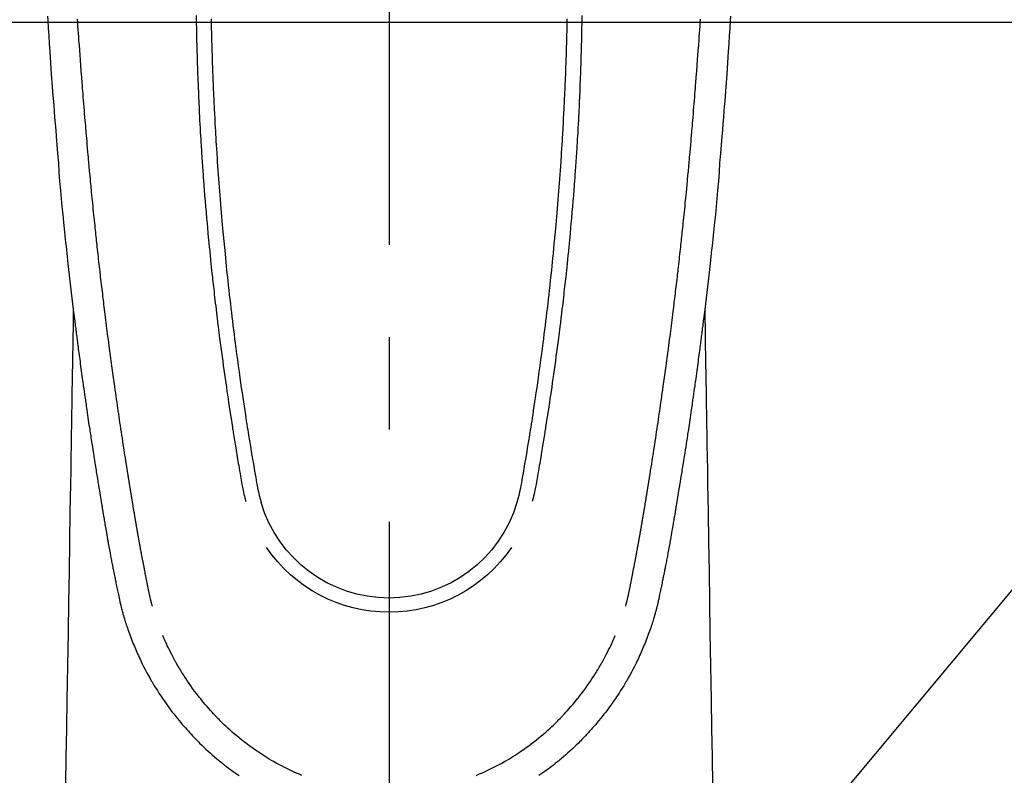
# Model space of a CAD drawing. Extents: x 55896 to 82369, y -22065 to -13195.
# Drawn here: x 71747 to 71814, y -15356 to -15305 of the extents above; entities that cross this region are included whole.
import ezdxf

# ---------------------------------------------------------------- set-up
doc = ezdxf.new("R2010")
doc.units = 0
doc.header["$LTSCALE"] = 50
doc.header["$MEASUREMENT"] = 0
doc.linetypes.add('CENTER2', pattern=[1.125, 0.75, -0.125, 0.125, -0.125])
doc.layers.get('0').update_dxf_attribs({"linetype": 'CONTINUOUS'})
for name, color, linetype in [('126-甲板', 2, 'CONTINUOUS'), ('150-機器', 8, 'CONTINUOUS'), ('160-文字', 254, 'CONTINUOUS')]:
    doc.layers.add(name, color=color, linetype=linetype)
doc.styles.add('KH001', font='txt')
doc.dimstyles.new('KH1xx030', dxfattribs={"dimscale": 30, "dimtxt": 2, "dimasz": 0.6, "dimexe": 0.3, "dimexo": 1.2, "dimgap": 0.5, "dimtad": 3, "dimdec": 1, "dimdsep": 46, "dimlunit": 6, "dimtxsty": 'KH001', "dimblk": 'DOT', "dimcen": 1, "dimdle": 1, "dimclrd": 256, "dimclre": 256, "dimclrt": 256, "dimadec": 0, "dimazin": 0, "dimtfac": 1, "dimtdec": 1, "dimtix": 1, "dimtmove": 2, "dimatfit": 3, "dimldrblk": 'CLOSEDBLANK', "dimfxl": 1, "dimtolj": 1, "dimtzin": 0, "dimlwd": -1, "dimlwe": -1, "dimarcsym": 0})

# ---------------------------------------------------------------- blocks, each defined once
blk = doc.blocks.new('F402_H')
at = {"layer": '150-機器', "color": 161, "linetype": 'CENTER2'}
blk.add_line((0, 136.026), (0, -355.416), dxfattribs=at)
at = {"layer": '150-機器', "color": 13, "linetype": 'Continuous'}
for points in [[(-23.1, -54.765), (-23.082, -55.056), (-23.05, -55.579), (-23.016, -56.101), (-22.982, -56.624), (-22.947, -57.146), (-22.921, -57.53), (-22.895, -57.913), (-22.867, -58.297), (-22.84, -58.68), (-22.819, -58.969), (-22.797, -59.258), (-22.776, -59.547), (-22.754, -59.835), (-22.728, -60.17), (-22.703, -60.505), (-22.677, -60.839), (-22.65, -61.174), (-22.616, -61.606), (-22.581, -62.039), (-22.545, -62.472), (-22.509, -62.904), (-22.484, -63.19), (-22.458, -63.476), (-22.434, -63.761), (-22.41, -64.047), (-22.363, -64.676), (-22.32, -65.304), (-22.277, -65.933), (-22.228, -66.561), (-22.18, -67.099), (-22.127, -67.636), (-22.071, -68.172), (-22.015, -68.709), (-21.992, -68.931), (-21.969, -69.153), (-21.946, -69.376), (-21.922, -69.598), (-21.897, -69.838), (-21.871, -70.078), (-21.846, -70.318), (-21.82, -70.557), (-21.794, -70.796), (-21.768, -71.035), (-21.741, -71.274), (-21.715, -71.513), (-21.627, -72.288), (-21.537, -73.062), (-21.445, -73.836), (-21.352, -74.61), (-21.332, -74.772), (-21.312, -74.934), (-21.292, -75.096), (-21.272, -75.257), (-21.259, -75.363), (-21.246, -75.468), (-21.232, -75.573), (-21.219, -75.678), (-21.205, -75.788), (-21.191, -75.897), (-21.177, -76.007), (-21.163, -76.116), (-21.15, -76.222), (-21.136, -76.327), (-21.123, -76.432), (-21.109, -76.538), (-21.097, -76.631), (-21.085, -76.723), (-21.073, -76.816), (-21.06, -76.909), (-21.044, -77.031), (-21.029, -77.154), (-21.013, -77.276), (-20.997, -77.399), (-20.978, -77.542), (-20.958, -77.686), (-20.939, -77.83), (-20.92, -77.973), (-20.899, -78.125), (-20.879, -78.278), (-20.859, -78.43), (-20.838, -78.583), (-20.814, -78.756), (-20.79, -78.93), (-20.766, -79.103), (-20.742, -79.277), (-20.725, -79.4), (-20.708, -79.523), (-20.691, -79.645), (-20.674, -79.768), (-20.646, -79.959), (-20.619, -80.15), (-20.592, -80.341), (-20.565, -80.531), (-20.551, -80.628), (-20.537, -80.724), (-20.524, -80.82), (-20.51, -80.916), (-20.493, -81.033), (-20.476, -81.149), (-20.459, -81.266), (-20.442, -81.382), (-20.416, -81.562), (-20.389, -81.741), (-20.363, -81.921), (-20.336, -82.1), (-20.314, -82.253), (-20.291, -82.406), (-20.268, -82.559), (-20.245, -82.712), (-20.228, -82.822), (-20.211, -82.931), (-20.195, -83.041), (-20.178, -83.151), (-20.158, -83.281), (-20.138, -83.411), (-20.118, -83.541), (-20.098, -83.671), (-20.065, -83.888), (-20.031, -84.105), (-19.997, -84.322), (-19.963, -84.539), (-19.941, -84.682), (-19.918, -84.825), (-19.895, -84.969), (-19.873, -85.112), (-19.854, -85.232), (-19.834, -85.353), (-19.815, -85.473), (-19.796, -85.593), (-19.76, -85.817), (-19.723, -86.041), (-19.687, -86.265), (-19.65, -86.49), (-19.64, -86.551), (-19.63, -86.613), (-19.62, -86.674), (-19.61, -86.736), (-19.563, -87.024), (-19.516, -87.312), (-19.468, -87.6), (-19.42, -87.888), (-19.41, -87.946), (-19.4, -88.005), (-19.391, -88.063), (-19.381, -88.121), (-19.355, -88.279), (-19.328, -88.436), (-19.302, -88.593), (-19.275, -88.751), (-19.259, -88.845), (-19.243, -88.939), (-19.227, -89.033), (-19.211, -89.127), (-19.193, -89.236), (-19.174, -89.345), (-19.155, -89.455), (-19.137, -89.564), (-19.111, -89.712), (-19.086, -89.859), (-19.06, -90.006), (-19.034, -90.154), (-19.022, -90.221), (-19.01, -90.288), (-18.998, -90.356), (-18.986, -90.423), (-18.947, -90.638), (-18.908, -90.852), (-18.868, -91.067), (-18.828, -91.281), (-18.812, -91.37), (-18.795, -91.459), (-18.778, -91.549), (-18.761, -91.638), (-18.742, -91.734), (-18.723, -91.829), (-18.705, -91.925), (-18.686, -92.021), (-18.671, -92.094), (-18.657, -92.166), (-18.643, -92.239), (-18.628, -92.312), (-18.608, -92.412), (-18.587, -92.513), (-18.567, -92.613), (-18.546, -92.713), (-18.531, -92.786), (-18.516, -92.86), (-18.501, -92.933), (-18.486, -93.006), (-18.465, -93.11), (-18.443, -93.214), (-18.421, -93.318), (-18.4, -93.422), (-18.39, -93.468), (-18.381, -93.514), (-18.371, -93.56), (-18.362, -93.606), (-18.342, -93.701), (-18.322, -93.796), (-18.302, -93.891), (-18.282, -93.987), (-18.271, -94.038), (-18.261, -94.088), (-18.25, -94.139), (-18.239, -94.19), (-18.225, -94.253), (-18.211, -94.315), (-18.197, -94.378), (-18.183, -94.44), (-18.172, -94.491), (-18.16, -94.542), (-18.148, -94.592), (-18.136, -94.643), (-18.128, -94.677), (-18.119, -94.71), (-18.111, -94.744), (-18.102, -94.778), (-18.093, -94.813), (-18.085, -94.848), (-18.076, -94.884), (-18.067, -94.919)], [(23.1, -54.765), (23.082, -55.056), (23.05, -55.579), (23.016, -56.101), (22.982, -56.624), (22.947, -57.146), (22.921, -57.53), (22.895, -57.913), (22.867, -58.297), (22.84, -58.68), (22.819, -58.969), (22.797, -59.258), (22.776, -59.547), (22.754, -59.835), (22.728, -60.17), (22.703, -60.505), (22.677, -60.839), (22.65, -61.174), (22.616, -61.606), (22.581, -62.039), (22.545, -62.472), (22.509, -62.904), (22.484, -63.19), (22.458, -63.476), (22.434, -63.761), (22.41, -64.047), (22.363, -64.676), (22.32, -65.304), (22.277, -65.933), (22.228, -66.561), (22.18, -67.099), (22.127, -67.636), (22.071, -68.172), (22.015, -68.709), (21.992, -68.931), (21.969, -69.153), (21.946, -69.376), (21.922, -69.598), (21.897, -69.838), (21.871, -70.078), (21.846, -70.318), (21.82, -70.557), (21.794, -70.796), (21.768, -71.035), (21.741, -71.274), (21.715, -71.513), (21.627, -72.288), (21.537, -73.062), (21.445, -73.836), (21.352, -74.61), (21.332, -74.772), (21.312, -74.934), (21.292, -75.096), (21.272, -75.257), (21.259, -75.363), (21.246, -75.468), (21.232, -75.573), (21.219, -75.678), (21.205, -75.788), (21.191, -75.897), (21.177, -76.007), (21.163, -76.116), (21.15, -76.222), (21.136, -76.327), (21.123, -76.432), (21.109, -76.538), (21.097, -76.631), (21.085, -76.723), (21.073, -76.816), (21.06, -76.909), (21.044, -77.031), (21.029, -77.154), (21.013, -77.276), (20.997, -77.399), (20.978, -77.542), (20.958, -77.686), (20.939, -77.83), (20.92, -77.973), (20.899, -78.125), (20.879, -78.278), (20.859, -78.43), (20.838, -78.583), (20.814, -78.756), (20.79, -78.93), (20.766, -79.103), (20.742, -79.277), (20.725, -79.4), (20.708, -79.523), (20.691, -79.645), (20.674, -79.768), (20.646, -79.959), (20.619, -80.15), (20.592, -80.341), (20.565, -80.531), (20.551, -80.628), (20.537, -80.724), (20.524, -80.82), (20.51, -80.916), (20.493, -81.033), (20.476, -81.149), (20.459, -81.266), (20.442, -81.382), (20.416, -81.562), (20.389, -81.741), (20.363, -81.921), (20.336, -82.1), (20.314, -82.253), (20.291, -82.406), (20.268, -82.559), (20.245, -82.712), (20.228, -82.822), (20.211, -82.931), (20.195, -83.041), (20.178, -83.151), (20.158, -83.281), (20.138, -83.411), (20.118, -83.541), (20.098, -83.671), (20.065, -83.888), (20.031, -84.105), (19.997, -84.322), (19.963, -84.539), (19.941, -84.682), (19.918, -84.825), (19.895, -84.969), (19.873, -85.112), (19.854, -85.232), (19.834, -85.353), (19.815, -85.473), (19.796, -85.593), (19.76, -85.817), (19.723, -86.041), (19.687, -86.265), (19.65, -86.49), (19.64, -86.551), (19.63, -86.613), (19.62, -86.674), (19.61, -86.736), (19.563, -87.024), (19.516, -87.312), (19.468, -87.6), (19.42, -87.888), (19.41, -87.946), (19.4, -88.005), (19.391, -88.063), (19.381, -88.121), (19.355, -88.279), (19.328, -88.436), (19.302, -88.593), (19.275, -88.751), (19.259, -88.845), (19.243, -88.939), (19.227, -89.033), (19.211, -89.127), (19.193, -89.236), (19.174, -89.345), (19.155, -89.455), (19.137, -89.564), (19.111, -89.712), (19.086, -89.859), (19.06, -90.006), (19.034, -90.154), (19.022, -90.221), (19.01, -90.288), (18.998, -90.356), (18.986, -90.423), (18.947, -90.638), (18.908, -90.852), (18.868, -91.067), (18.828, -91.281), (18.812, -91.37), (18.795, -91.459), (18.778, -91.549), (18.761, -91.638), (18.742, -91.734), (18.723, -91.829), (18.705, -91.925), (18.686, -92.021), (18.671, -92.094), (18.657, -92.166), (18.643, -92.239), (18.628, -92.312), (18.608, -92.412), (18.587, -92.513), (18.567, -92.613), (18.546, -92.713), (18.531, -92.786), (18.516, -92.86), (18.501, -92.933), (18.486, -93.006), (18.465, -93.11), (18.443, -93.214), (18.421, -93.318), (18.4, -93.422), (18.39, -93.468), (18.381, -93.514), (18.371, -93.56), (18.362, -93.606), (18.342, -93.701), (18.322, -93.796), (18.302, -93.891), (18.282, -93.987), (18.271, -94.038), (18.261, -94.088), (18.25, -94.139), (18.239, -94.19), (18.225, -94.253), (18.211, -94.315), (18.197, -94.378), (18.183, -94.44), (18.172, -94.491), (18.16, -94.542), (18.148, -94.592), (18.136, -94.643), (18.128, -94.677), (18.119, -94.71), (18.111, -94.744), (18.102, -94.778), (18.093, -94.813), (18.085, -94.848), (18.076, -94.884), (18.067, -94.919)], [(-12.035, -54.939), (-12.034, -55.019), (-12.032, -55.1), (-12.03, -55.18), (-12.027, -55.339), (-12.024, -55.498), (-12.02, -55.657), (-12.016, -55.816), (-12.012, -55.984), (-12.008, -56.152), (-12.003, -56.32), (-11.999, -56.488), (-11.994, -56.648), (-11.99, -56.808), (-11.985, -56.968), (-11.981, -57.128), (-11.972, -57.399), (-11.963, -57.669), (-11.954, -57.94), (-11.945, -58.211), (-11.94, -58.34), (-11.935, -58.47), (-11.931, -58.599), (-11.926, -58.728), (-11.918, -58.933), (-11.909, -59.137), (-11.9, -59.341), (-11.892, -59.545), (-11.883, -59.738), (-11.875, -59.93), (-11.867, -60.123), (-11.858, -60.315), (-11.849, -60.496), (-11.841, -60.676), (-11.832, -60.857), (-11.823, -61.037), (-11.807, -61.36), (-11.79, -61.682), (-11.773, -62.005), (-11.755, -62.327), (-11.746, -62.481), (-11.737, -62.635), (-11.728, -62.788), (-11.719, -62.942), (-11.703, -63.208), (-11.687, -63.473), (-11.67, -63.738), (-11.653, -64.003), (-11.643, -64.155), (-11.634, -64.306), (-11.623, -64.458), (-11.613, -64.609), (-11.593, -64.9), (-11.573, -65.192), (-11.552, -65.483), (-11.531, -65.775), (-11.51, -66.051), (-11.489, -66.326), (-11.468, -66.602), (-11.447, -66.878), (-11.423, -67.175), (-11.399, -67.473), (-11.374, -67.77), (-11.349, -68.068), (-11.326, -68.333), (-11.303, -68.599), (-11.279, -68.864), (-11.255, -69.13), (-11.216, -69.559), (-11.175, -69.989), (-11.134, -70.418), (-11.093, -70.847), (-11.065, -71.121), (-11.038, -71.394), (-11.01, -71.668), (-10.982, -71.941), (-10.946, -72.279), (-10.91, -72.617), (-10.874, -72.955), (-10.836, -73.293), (-10.801, -73.602), (-10.766, -73.91), (-10.731, -74.219), (-10.695, -74.528), (-10.66, -74.816), (-10.626, -75.104), (-10.591, -75.392), (-10.556, -75.68), (-10.518, -75.981), (-10.48, -76.281), (-10.442, -76.582), (-10.403, -76.882), (-10.38, -77.061), (-10.357, -77.24), (-10.333, -77.419), (-10.309, -77.597), (-10.255, -78.003), (-10.2, -78.408), (-10.144, -78.814), (-10.087, -79.219), (-10.039, -79.556), (-9.99, -79.893), (-9.941, -80.23), (-9.891, -80.567), (-9.848, -80.854), (-9.805, -81.142), (-9.761, -81.43), (-9.717, -81.717), (-9.684, -81.933), (-9.65, -82.148), (-9.616, -82.364), (-9.582, -82.579), (-9.556, -82.746), (-9.529, -82.913), (-9.502, -83.08), (-9.475, -83.247), (-9.455, -83.368), (-9.435, -83.489), (-9.416, -83.61), (-9.396, -83.731), (-9.354, -83.982), (-9.312, -84.233), (-9.27, -84.484), (-9.227, -84.735), (-9.174, -85.046), (-9.119, -85.357), (-9.065, -85.667), (-9.012, -85.978), (-8.982, -86.156), (-8.951, -86.334), (-8.919, -86.512), (-8.885, -86.689), (-8.833, -86.932), (-8.776, -87.175), (-8.716, -87.416), (-8.654, -87.658)], [(12.034, -54.939), (12.033, -55.019), (12.031, -55.099), (12.03, -55.18), (12.027, -55.339), (12.023, -55.498), (12.02, -55.657), (12.016, -55.816), (12.011, -55.984), (12.007, -56.152), (12.002, -56.32), (11.998, -56.488), (11.993, -56.648), (11.989, -56.808), (11.985, -56.968), (11.98, -57.127), (11.971, -57.398), (11.963, -57.669), (11.953, -57.94), (11.944, -58.211), (11.939, -58.34), (11.935, -58.469), (11.93, -58.599), (11.925, -58.728), (11.917, -58.932), (11.908, -59.137), (11.9, -59.341), (11.891, -59.545), (11.883, -59.738), (11.874, -59.93), (11.866, -60.123), (11.857, -60.315), (11.849, -60.496), (11.84, -60.676), (11.831, -60.857), (11.822, -61.037), (11.806, -61.359), (11.789, -61.682), (11.772, -62.004), (11.754, -62.327), (11.746, -62.48), (11.737, -62.634), (11.728, -62.788), (11.719, -62.942), (11.703, -63.207), (11.686, -63.473), (11.67, -63.738), (11.653, -64.003), (11.643, -64.155), (11.633, -64.306), (11.623, -64.457), (11.613, -64.609), (11.593, -64.9), (11.572, -65.192), (11.551, -65.483), (11.53, -65.774), (11.51, -66.05), (11.489, -66.326), (11.468, -66.602), (11.446, -66.878), (11.423, -67.175), (11.398, -67.473), (11.374, -67.77), (11.349, -68.067), (11.326, -68.333), (11.302, -68.599), (11.279, -68.864), (11.255, -69.13), (11.215, -69.559), (11.175, -69.988), (11.134, -70.418), (11.092, -70.847), (11.065, -71.121), (11.038, -71.394), (11.01, -71.668), (10.981, -71.941), (10.946, -72.279), (10.91, -72.617), (10.873, -72.955), (10.836, -73.293), (10.801, -73.601), (10.766, -73.91), (10.73, -74.219), (10.694, -74.527), (10.66, -74.816), (10.626, -75.104), (10.591, -75.392), (10.556, -75.68), (10.518, -75.981), (10.48, -76.281), (10.442, -76.582), (10.403, -76.882), (10.38, -77.061), (10.356, -77.24), (10.333, -77.418), (10.309, -77.597), (10.255, -78.003), (10.2, -78.408), (10.144, -78.814), (10.087, -79.219), (10.039, -79.556), (9.99, -79.893), (9.941, -80.23), (9.891, -80.566), (9.848, -80.854), (9.805, -81.142), (9.761, -81.43), (9.717, -81.717), (9.684, -81.933), (9.65, -82.148), (9.616, -82.364), (9.582, -82.579), (9.555, -82.746), (9.529, -82.913), (9.502, -83.08), (9.474, -83.247), (9.455, -83.368), (9.435, -83.489), (9.416, -83.61), (9.396, -83.731), (9.354, -83.982), (9.312, -84.233), (9.27, -84.484), (9.227, -84.735), (9.174, -85.046), (9.119, -85.356), (9.065, -85.667), (9.012, -85.978), (8.982, -86.156), (8.951, -86.334), (8.919, -86.512), (8.885, -86.689), (8.833, -86.932), (8.776, -87.175), (8.716, -87.416), (8.654, -87.657)], [(-13.043, -54.712), (-13.039, -55.002), (-13.034, -55.292), (-13.029, -55.582), (-13.026, -55.737), (-13.023, -55.892), (-13.019, -56.046), (-13.016, -56.201), (-13.01, -56.452), (-13.004, -56.703), (-12.998, -56.954), (-12.991, -57.206), (-12.985, -57.41), (-12.979, -57.614), (-12.973, -57.818), (-12.966, -58.022), (-12.959, -58.237), (-12.951, -58.452), (-12.944, -58.667), (-12.936, -58.882), (-12.927, -59.133), (-12.917, -59.383), (-12.907, -59.634), (-12.897, -59.884), (-12.888, -60.089), (-12.879, -60.293), (-12.87, -60.497), (-12.86, -60.701), (-12.85, -60.906), (-12.841, -61.11), (-12.83, -61.315), (-12.82, -61.519), (-12.806, -61.794), (-12.792, -62.07), (-12.777, -62.345), (-12.761, -62.62), (-12.748, -62.846), (-12.735, -63.072), (-12.721, -63.298), (-12.707, -63.524), (-12.7, -63.642), (-12.693, -63.76), (-12.685, -63.878), (-12.678, -63.996), (-12.657, -64.309), (-12.636, -64.621), (-12.615, -64.934), (-12.593, -65.247), (-12.577, -65.463), (-12.561, -65.678), (-12.545, -65.894), (-12.529, -66.109), (-12.521, -66.21), (-12.513, -66.311), (-12.506, -66.412), (-12.498, -66.513), (-12.468, -66.891), (-12.438, -67.269), (-12.406, -67.647), (-12.374, -68.025), (-12.362, -68.165), (-12.35, -68.305), (-12.338, -68.445), (-12.325, -68.585), (-12.285, -69.031), (-12.244, -69.476), (-12.201, -69.921), (-12.158, -70.367), (-12.129, -70.655), (-12.1, -70.943), (-12.071, -71.231), (-12.041, -71.52), (-12.018, -71.736), (-11.996, -71.953), (-11.973, -72.17), (-11.949, -72.386), (-11.931, -72.553), (-11.913, -72.719), (-11.894, -72.885), (-11.875, -73.051), (-11.855, -73.23), (-11.835, -73.408), (-11.815, -73.586), (-11.795, -73.764), (-11.771, -73.969), (-11.747, -74.174), (-11.723, -74.379), (-11.699, -74.583), (-11.663, -74.883), (-11.626, -75.182), (-11.589, -75.481), (-11.552, -75.78), (-11.528, -75.973), (-11.504, -76.166), (-11.479, -76.358), (-11.454, -76.551), (-11.414, -76.861), (-11.374, -77.17), (-11.332, -77.48), (-11.291, -77.789), (-11.25, -78.089), (-11.209, -78.389), (-11.167, -78.689), (-11.125, -78.989), (-11.085, -79.276), (-11.044, -79.564), (-11.002, -79.851), (-10.961, -80.139), (-10.923, -80.396), (-10.885, -80.653), (-10.847, -80.911), (-10.808, -81.168), (-10.777, -81.371), (-10.746, -81.573), (-10.715, -81.776), (-10.683, -81.979), (-10.66, -82.128), (-10.637, -82.278), (-10.614, -82.428), (-10.591, -82.577), (-10.577, -82.665), (-10.563, -82.752), (-10.549, -82.84), (-10.535, -82.927), (-10.493, -83.187), (-10.451, -83.447), (-10.409, -83.707), (-10.366, -83.967), (-10.342, -84.117), (-10.317, -84.267), (-10.292, -84.416), (-10.267, -84.566), (-10.242, -84.716), (-10.217, -84.866), (-10.192, -85.015), (-10.167, -85.165), (-10.136, -85.341), (-10.106, -85.516), (-10.076, -85.692), (-10.046, -85.867), (-10.022, -86.009), (-9.998, -86.15), (-9.974, -86.292), (-9.949, -86.433), (-9.932, -86.53), (-9.913, -86.627), (-9.894, -86.723), (-9.874, -86.82), (-9.844, -86.958), (-9.811, -87.095), (-9.776, -87.233), (-9.741, -87.369), (-9.726, -87.424), (-9.711, -87.479), (-9.697, -87.534), (-9.682, -87.589)], [(13.042, -54.712), (13.038, -55.002), (13.033, -55.292), (13.028, -55.582), (13.025, -55.736), (13.022, -55.891), (13.019, -56.046), (13.015, -56.201), (13.009, -56.452), (13.003, -56.703), (12.997, -56.954), (12.99, -57.205), (12.984, -57.409), (12.978, -57.614), (12.972, -57.818), (12.965, -58.022), (12.958, -58.237), (12.951, -58.452), (12.943, -58.667), (12.935, -58.882), (12.926, -59.132), (12.917, -59.383), (12.907, -59.634), (12.896, -59.884), (12.888, -60.088), (12.878, -60.293), (12.869, -60.497), (12.86, -60.701), (12.85, -60.905), (12.84, -61.11), (12.83, -61.314), (12.82, -61.519), (12.806, -61.794), (12.791, -62.069), (12.776, -62.345), (12.761, -62.62), (12.748, -62.846), (12.734, -63.072), (12.721, -63.298), (12.707, -63.523), (12.7, -63.641), (12.692, -63.759), (12.685, -63.877), (12.677, -63.995), (12.657, -64.308), (12.636, -64.621), (12.614, -64.934), (12.592, -65.247), (12.577, -65.462), (12.561, -65.678), (12.545, -65.893), (12.528, -66.109), (12.521, -66.21), (12.513, -66.311), (12.505, -66.412), (12.497, -66.513), (12.468, -66.891), (12.437, -67.269), (12.406, -67.647), (12.374, -68.025), (12.362, -68.165), (12.35, -68.305), (12.337, -68.445), (12.325, -68.585), (12.285, -69.031), (12.243, -69.476), (12.201, -69.921), (12.157, -70.366), (12.129, -70.655), (12.1, -70.943), (12.07, -71.231), (12.041, -71.519), (12.018, -71.736), (11.995, -71.953), (11.972, -72.169), (11.949, -72.386), (11.931, -72.552), (11.912, -72.719), (11.894, -72.885), (11.875, -73.051), (11.855, -73.229), (11.835, -73.407), (11.815, -73.585), (11.794, -73.763), (11.771, -73.968), (11.747, -74.173), (11.723, -74.378), (11.699, -74.583), (11.663, -74.882), (11.626, -75.182), (11.589, -75.481), (11.552, -75.78), (11.528, -75.973), (11.503, -76.165), (11.479, -76.358), (11.454, -76.551), (11.414, -76.86), (11.373, -77.17), (11.332, -77.479), (11.291, -77.789), (11.25, -78.089), (11.209, -78.389), (11.167, -78.689), (11.125, -78.988), (11.085, -79.276), (11.044, -79.564), (11.002, -79.851), (10.961, -80.138), (10.923, -80.396), (10.885, -80.653), (10.847, -80.91), (10.808, -81.168), (10.777, -81.37), (10.746, -81.573), (10.715, -81.776), (10.683, -81.979), (10.66, -82.128), (10.637, -82.278), (10.614, -82.427), (10.591, -82.577), (10.577, -82.664), (10.563, -82.752), (10.549, -82.839), (10.535, -82.927), (10.493, -83.187), (10.451, -83.447), (10.409, -83.707), (10.366, -83.967), (10.342, -84.117), (10.317, -84.266), (10.292, -84.416), (10.267, -84.566), (10.242, -84.716), (10.217, -84.865), (10.192, -85.015), (10.167, -85.165), (10.137, -85.341), (10.106, -85.516), (10.076, -85.692), (10.046, -85.867), (10.022, -86.009), (9.998, -86.15), (9.974, -86.291), (9.949, -86.433), (9.932, -86.53), (9.913, -86.627), (9.894, -86.723), (9.874, -86.82), (9.844, -86.958), (9.811, -87.095), (9.776, -87.232), (9.741, -87.369), (9.726, -87.424), (9.712, -87.479), (9.697, -87.534), (9.682, -87.589)], [(-16.002, -94.681), (-16.013, -94.637), (-16.025, -94.594), (-16.036, -94.551), (-16.048, -94.507), (-16.055, -94.481), (-16.061, -94.455), (-16.068, -94.429), (-16.075, -94.403), (-16.083, -94.37), (-16.091, -94.338), (-16.099, -94.306), (-16.107, -94.274), (-16.115, -94.241), (-16.123, -94.209), (-16.131, -94.177), (-16.139, -94.144), (-16.148, -94.105), (-16.157, -94.065), (-16.166, -94.026), (-16.175, -93.987), (-16.183, -93.955), (-16.19, -93.923), (-16.197, -93.891), (-16.204, -93.859), (-16.213, -93.82), (-16.222, -93.781), (-16.231, -93.742), (-16.239, -93.702), (-16.246, -93.672), (-16.252, -93.642), (-16.259, -93.611), (-16.265, -93.581), (-16.273, -93.544), (-16.28, -93.508), (-16.288, -93.472), (-16.295, -93.435), (-16.307, -93.374), (-16.32, -93.312), (-16.332, -93.251), (-16.344, -93.19), (-16.353, -93.142), (-16.363, -93.095), (-16.372, -93.048), (-16.381, -93), (-16.389, -92.955), (-16.398, -92.911), (-16.406, -92.866), (-16.415, -92.821), (-16.424, -92.775), (-16.432, -92.728), (-16.441, -92.682), (-16.45, -92.636), (-16.46, -92.579), (-16.471, -92.523), (-16.481, -92.466), (-16.492, -92.409), (-16.501, -92.358), (-16.51, -92.307), (-16.52, -92.256), (-16.53, -92.205), (-16.543, -92.14), (-16.556, -92.075), (-16.57, -92.009), (-16.583, -91.944), (-16.593, -91.893), (-16.603, -91.843), (-16.613, -91.792), (-16.622, -91.742), (-16.63, -91.7), (-16.638, -91.658), (-16.646, -91.617), (-16.654, -91.575), (-16.663, -91.531), (-16.671, -91.486), (-16.68, -91.442), (-16.688, -91.398), (-16.695, -91.361), (-16.702, -91.324), (-16.709, -91.287), (-16.716, -91.25), (-16.723, -91.211), (-16.73, -91.173), (-16.738, -91.135), (-16.745, -91.096), (-16.751, -91.065), (-16.757, -91.034), (-16.763, -91.004), (-16.769, -90.973), (-16.784, -90.893), (-16.798, -90.813), (-16.813, -90.733), (-16.828, -90.653), (-16.831, -90.634), (-16.835, -90.614), (-16.839, -90.594), (-16.843, -90.574), (-16.852, -90.522), (-16.862, -90.471), (-16.871, -90.42), (-16.881, -90.368), (-16.889, -90.32), (-16.898, -90.271), (-16.906, -90.222), (-16.914, -90.174), (-16.921, -90.136), (-16.928, -90.097), (-16.935, -90.059), (-16.941, -90.021), (-16.946, -89.993), (-16.951, -89.965), (-16.956, -89.937), (-16.961, -89.909), (-16.97, -89.862), (-16.978, -89.815), (-16.986, -89.768), (-16.994, -89.721), (-17.005, -89.658), (-17.016, -89.595), (-17.027, -89.532), (-17.038, -89.469), (-17.045, -89.426), (-17.053, -89.384), (-17.06, -89.341), (-17.067, -89.299), (-17.074, -89.261), (-17.08, -89.223), (-17.087, -89.185), (-17.093, -89.147), (-17.098, -89.116), (-17.103, -89.085), (-17.109, -89.054), (-17.114, -89.023), (-17.119, -88.992), (-17.125, -88.961), (-17.13, -88.93), (-17.136, -88.899), (-17.143, -88.859), (-17.149, -88.819), (-17.156, -88.779), (-17.163, -88.739), (-17.169, -88.705), (-17.174, -88.672), (-17.18, -88.638), (-17.186, -88.605), (-17.193, -88.563), (-17.2, -88.521), (-17.207, -88.478), (-17.214, -88.436), (-17.219, -88.407), (-17.224, -88.379), (-17.229, -88.35), (-17.234, -88.321), (-17.241, -88.276), (-17.249, -88.231), (-17.256, -88.187), (-17.264, -88.142), (-17.271, -88.098), (-17.279, -88.053), (-17.286, -88.009), (-17.293, -87.965), (-17.301, -87.922), (-17.307, -87.88), (-17.314, -87.838), (-17.321, -87.796), (-17.328, -87.754), (-17.335, -87.711), (-17.342, -87.669), (-17.349, -87.627), (-17.356, -87.584), (-17.363, -87.542), (-17.37, -87.5), (-17.377, -87.458), (-17.382, -87.429), (-17.387, -87.4), (-17.391, -87.371), (-17.396, -87.342), (-17.402, -87.305), (-17.409, -87.267), (-17.415, -87.229), (-17.421, -87.192), (-17.427, -87.154), (-17.434, -87.116), (-17.44, -87.079), (-17.446, -87.041), (-17.452, -87.006), (-17.458, -86.971), (-17.463, -86.936), (-17.469, -86.9), (-17.475, -86.863), (-17.481, -86.825), (-17.487, -86.787), (-17.493, -86.75), (-17.5, -86.706), (-17.507, -86.662), (-17.515, -86.617), (-17.522, -86.573), (-17.527, -86.54), (-17.533, -86.507), (-17.538, -86.475), (-17.544, -86.442), (-17.549, -86.409), (-17.554, -86.375), (-17.559, -86.342), (-17.565, -86.309), (-17.569, -86.28), (-17.574, -86.252), (-17.579, -86.223), (-17.584, -86.194), (-17.59, -86.155), (-17.596, -86.115), (-17.602, -86.075), (-17.609, -86.036), (-17.614, -86), (-17.62, -85.965), (-17.626, -85.93), (-17.632, -85.894), (-17.636, -85.865), (-17.641, -85.837), (-17.646, -85.808), (-17.651, -85.779), (-17.657, -85.739), (-17.664, -85.698), (-17.67, -85.657), (-17.676, -85.617), (-17.681, -85.586), (-17.686, -85.555), (-17.691, -85.523), (-17.696, -85.492), (-17.731, -85.277), (-17.765, -85.061), (-17.798, -84.845), (-17.832, -84.629), (-17.858, -84.461), (-17.885, -84.293), (-17.911, -84.125), (-17.937, -83.956), (-17.97, -83.741), (-18.003, -83.526), (-18.036, -83.311), (-18.068, -83.096), (-18.101, -82.881), (-18.133, -82.666), (-18.165, -82.451), (-18.197, -82.236), (-18.226, -82.043), (-18.254, -81.85), (-18.283, -81.657), (-18.311, -81.464), (-18.339, -81.271), (-18.367, -81.079), (-18.395, -80.886), (-18.422, -80.694), (-18.454, -80.474), (-18.486, -80.253), (-18.517, -80.033), (-18.548, -79.812), (-18.569, -79.659), (-18.591, -79.507), (-18.612, -79.354), (-18.633, -79.201), (-18.655, -79.044), (-18.676, -78.888), (-18.698, -78.731), (-18.72, -78.575), (-18.743, -78.407), (-18.765, -78.24), (-18.788, -78.073), (-18.81, -77.905), (-18.833, -77.738), (-18.855, -77.571), (-18.877, -77.403), (-18.899, -77.236), (-18.926, -77.032), (-18.953, -76.828), (-18.98, -76.623), (-19.007, -76.419), (-19.03, -76.241), (-19.053, -76.063), (-19.075, -75.885), (-19.098, -75.707), (-19.122, -75.515), (-19.147, -75.322), (-19.171, -75.13), (-19.195, -74.937), (-19.216, -74.771), (-19.237, -74.604), (-19.257, -74.438), (-19.277, -74.271), (-19.295, -74.127), (-19.312, -73.983), (-19.33, -73.839), (-19.347, -73.695), (-19.366, -73.54), (-19.385, -73.385), (-19.403, -73.23), (-19.422, -73.075), (-19.442, -72.906), (-19.462, -72.736), (-19.482, -72.567), (-19.502, -72.397), (-19.516, -72.268), (-19.531, -72.139), (-19.546, -72.01), (-19.56, -71.881), (-19.58, -71.712), (-19.599, -71.543), (-19.618, -71.374), (-19.637, -71.205), (-19.656, -71.036), (-19.675, -70.867), (-19.693, -70.698), (-19.712, -70.529), (-19.728, -70.386), (-19.744, -70.243), (-19.759, -70.1), (-19.775, -69.957), (-19.79, -69.815), (-19.805, -69.672), (-19.821, -69.529), (-19.836, -69.386), (-19.852, -69.232), (-19.868, -69.078), (-19.884, -68.924), (-19.901, -68.771), (-19.92, -68.581), (-19.94, -68.391), (-19.96, -68.201), (-19.979, -68.011), (-20, -67.808), (-20.02, -67.606), (-20.041, -67.404), (-20.061, -67.202), (-20.071, -67.104), (-20.081, -67.007), (-20.09, -66.909), (-20.1, -66.812), (-20.111, -66.705), (-20.121, -66.598), (-20.132, -66.491), (-20.142, -66.384), (-20.155, -66.248), (-20.168, -66.111), (-20.18, -65.975), (-20.193, -65.838), (-20.22, -65.537), (-20.248, -65.236), (-20.275, -64.935), (-20.302, -64.634), (-20.317, -64.466), (-20.332, -64.299), (-20.347, -64.132), (-20.361, -63.965), (-20.383, -63.721), (-20.404, -63.476), (-20.426, -63.231), (-20.447, -62.987), (-20.457, -62.876), (-20.467, -62.764), (-20.476, -62.653), (-20.486, -62.542), (-20.501, -62.365), (-20.516, -62.187), (-20.531, -62.009), (-20.546, -61.832), (-20.565, -61.599), (-20.585, -61.366), (-20.604, -61.133), (-20.624, -60.9), (-20.642, -60.679), (-20.66, -60.458), (-20.678, -60.237), (-20.695, -60.016), (-20.711, -59.828), (-20.726, -59.64), (-20.74, -59.453), (-20.755, -59.265), (-20.785, -58.879), (-20.814, -58.493), (-20.843, -58.108), (-20.872, -57.722), (-20.896, -57.392), (-20.92, -57.063), (-20.944, -56.733), (-20.968, -56.403), (-20.985, -56.162), (-21.002, -55.921), (-21.018, -55.679), (-21.035, -55.438), (-21.051, -55.197), (-21.067, -54.957)], [(16.002, -94.681), (16.013, -94.637), (16.025, -94.594), (16.036, -94.551), (16.048, -94.507), (16.055, -94.481), (16.061, -94.455), (16.068, -94.429), (16.075, -94.403), (16.083, -94.37), (16.091, -94.338), (16.099, -94.306), (16.107, -94.274), (16.115, -94.241), (16.123, -94.209), (16.131, -94.177), (16.139, -94.144), (16.148, -94.105), (16.157, -94.065), (16.166, -94.026), (16.175, -93.987), (16.183, -93.955), (16.19, -93.923), (16.197, -93.891), (16.204, -93.859), (16.213, -93.82), (16.222, -93.781), (16.231, -93.742), (16.239, -93.702), (16.246, -93.672), (16.252, -93.642), (16.259, -93.611), (16.265, -93.581), (16.273, -93.544), (16.28, -93.508), (16.288, -93.472), (16.295, -93.435), (16.307, -93.374), (16.32, -93.312), (16.332, -93.251), (16.344, -93.19), (16.353, -93.142), (16.363, -93.095), (16.372, -93.048), (16.381, -93), (16.389, -92.955), (16.398, -92.911), (16.406, -92.866), (16.415, -92.821), (16.424, -92.775), (16.432, -92.728), (16.441, -92.682), (16.45, -92.636), (16.46, -92.579), (16.471, -92.523), (16.481, -92.466), (16.492, -92.409), (16.501, -92.358), (16.51, -92.307), (16.52, -92.256), (16.53, -92.205), (16.543, -92.14), (16.556, -92.075), (16.57, -92.009), (16.583, -91.944), (16.593, -91.893), (16.603, -91.843), (16.613, -91.792), (16.622, -91.742), (16.63, -91.7), (16.638, -91.658), (16.646, -91.617), (16.654, -91.575), (16.663, -91.531), (16.671, -91.486), (16.68, -91.442), (16.688, -91.398), (16.695, -91.361), (16.702, -91.324), (16.709, -91.287), (16.716, -91.25), (16.723, -91.211), (16.73, -91.173), (16.738, -91.135), (16.745, -91.096), (16.751, -91.065), (16.757, -91.034), (16.763, -91.004), (16.769, -90.973), (16.784, -90.893), (16.798, -90.813), (16.813, -90.733), (16.828, -90.653), (16.831, -90.634), (16.835, -90.614), (16.839, -90.594), (16.843, -90.574), (16.852, -90.522), (16.862, -90.471), (16.871, -90.42), (16.881, -90.368), (16.889, -90.32), (16.898, -90.271), (16.906, -90.222), (16.914, -90.174), (16.921, -90.136), (16.928, -90.097), (16.935, -90.059), (16.941, -90.021), (16.946, -89.993), (16.951, -89.965), (16.956, -89.937), (16.961, -89.909), (16.97, -89.862), (16.978, -89.815), (16.986, -89.768), (16.994, -89.721), (17.005, -89.658), (17.016, -89.595), (17.027, -89.532), (17.038, -89.469), (17.045, -89.426), (17.053, -89.384), (17.06, -89.341), (17.067, -89.299), (17.074, -89.261), (17.08, -89.223), (17.087, -89.185), (17.093, -89.147), (17.098, -89.116), (17.103, -89.085), (17.109, -89.054), (17.114, -89.023), (17.119, -88.992), (17.125, -88.961), (17.13, -88.93), (17.136, -88.899), (17.143, -88.859), (17.149, -88.819), (17.156, -88.779), (17.163, -88.739), (17.169, -88.705), (17.174, -88.672), (17.18, -88.638), (17.186, -88.605), (17.193, -88.563), (17.2, -88.521), (17.207, -88.478), (17.214, -88.436), (17.219, -88.407), (17.224, -88.379), (17.229, -88.35), (17.234, -88.321), (17.241, -88.276), (17.249, -88.231), (17.256, -88.187), (17.264, -88.142), (17.271, -88.098), (17.279, -88.053), (17.286, -88.009), (17.293, -87.965), (17.301, -87.922), (17.307, -87.88), (17.314, -87.838), (17.321, -87.796), (17.328, -87.754), (17.335, -87.711), (17.342, -87.669), (17.349, -87.627), (17.356, -87.584), (17.363, -87.542), (17.37, -87.5), (17.377, -87.458), (17.382, -87.429), (17.387, -87.4), (17.391, -87.371), (17.396, -87.342), (17.402, -87.305), (17.409, -87.267), (17.415, -87.229), (17.421, -87.192), (17.427, -87.154), (17.434, -87.116), (17.44, -87.079), (17.446, -87.041), (17.452, -87.006), (17.458, -86.971), (17.463, -86.936), (17.469, -86.9), (17.475, -86.863), (17.481, -86.825), (17.487, -86.787), (17.493, -86.75), (17.5, -86.706), (17.507, -86.662), (17.515, -86.617), (17.522, -86.573), (17.527, -86.54), (17.533, -86.507), (17.538, -86.475), (17.544, -86.442), (17.549, -86.409), (17.554, -86.375), (17.559, -86.342), (17.565, -86.309), (17.569, -86.28), (17.574, -86.252), (17.579, -86.223), (17.584, -86.194), (17.59, -86.155), (17.596, -86.115), (17.602, -86.075), (17.609, -86.036), (17.614, -86), (17.62, -85.965), (17.626, -85.93), (17.632, -85.894), (17.636, -85.865), (17.641, -85.837), (17.646, -85.808), (17.651, -85.779), (17.657, -85.739), (17.664, -85.698), (17.67, -85.657), (17.676, -85.617), (17.681, -85.586), (17.686, -85.555), (17.691, -85.523), (17.696, -85.492), (17.731, -85.277), (17.765, -85.061), (17.798, -84.845), (17.832, -84.629), (17.858, -84.461), (17.885, -84.293), (17.911, -84.125), (17.937, -83.956), (17.97, -83.741), (18.003, -83.526), (18.036, -83.311), (18.068, -83.096), (18.101, -82.881), (18.133, -82.666), (18.165, -82.451), (18.197, -82.236), (18.226, -82.043), (18.254, -81.85), (18.283, -81.657), (18.311, -81.464), (18.339, -81.271), (18.367, -81.079), (18.395, -80.886), (18.422, -80.694), (18.454, -80.474), (18.486, -80.253), (18.517, -80.033), (18.548, -79.812), (18.569, -79.659), (18.591, -79.507), (18.612, -79.354), (18.633, -79.201), (18.655, -79.044), (18.676, -78.888), (18.698, -78.731), (18.72, -78.575), (18.743, -78.407), (18.765, -78.24), (18.788, -78.073), (18.81, -77.905), (18.833, -77.738), (18.855, -77.571), (18.877, -77.403), (18.899, -77.236), (18.926, -77.032), (18.953, -76.828), (18.98, -76.623), (19.007, -76.419), (19.03, -76.241), (19.053, -76.063), (19.075, -75.885), (19.098, -75.707), (19.122, -75.515), (19.147, -75.322), (19.171, -75.13), (19.195, -74.937), (19.216, -74.771), (19.237, -74.604), (19.257, -74.438), (19.277, -74.271), (19.295, -74.127), (19.312, -73.983), (19.33, -73.839), (19.347, -73.695), (19.366, -73.54), (19.385, -73.385), (19.403, -73.23), (19.422, -73.075), (19.442, -72.906), (19.462, -72.736), (19.482, -72.567), (19.502, -72.397), (19.516, -72.268), (19.531, -72.139), (19.546, -72.01), (19.56, -71.881), (19.58, -71.712), (19.599, -71.543), (19.618, -71.374), (19.637, -71.205), (19.656, -71.036), (19.675, -70.867), (19.693, -70.698), (19.712, -70.529), (19.728, -70.386), (19.744, -70.243), (19.759, -70.1), (19.775, -69.957), (19.79, -69.815), (19.805, -69.672), (19.821, -69.529), (19.836, -69.386), (19.852, -69.232), (19.868, -69.078), (19.884, -68.924), (19.901, -68.771), (19.92, -68.581), (19.94, -68.391), (19.96, -68.201), (19.979, -68.011), (20, -67.808), (20.02, -67.606), (20.041, -67.404), (20.061, -67.202), (20.071, -67.104), (20.081, -67.007), (20.09, -66.909), (20.1, -66.812), (20.111, -66.705), (20.121, -66.598), (20.132, -66.491), (20.142, -66.384), (20.155, -66.248), (20.168, -66.111), (20.18, -65.975), (20.193, -65.838), (20.22, -65.537), (20.248, -65.236), (20.275, -64.935), (20.302, -64.634), (20.317, -64.466), (20.332, -64.299), (20.347, -64.132), (20.361, -63.965), (20.383, -63.721), (20.404, -63.476), (20.426, -63.231), (20.447, -62.987), (20.457, -62.876), (20.467, -62.764), (20.476, -62.653), (20.486, -62.542), (20.501, -62.365), (20.516, -62.187), (20.531, -62.009), (20.546, -61.832), (20.565, -61.599), (20.585, -61.366), (20.604, -61.133), (20.624, -60.9), (20.642, -60.679), (20.66, -60.458), (20.678, -60.237), (20.695, -60.016), (20.711, -59.828), (20.726, -59.64), (20.74, -59.453), (20.755, -59.265), (20.785, -58.879), (20.814, -58.493), (20.843, -58.108), (20.872, -57.722), (20.896, -57.392), (20.92, -57.063), (20.944, -56.733), (20.968, -56.403), (20.985, -56.162), (21.002, -55.921), (21.018, -55.679), (21.035, -55.438), (21.051, -55.197), (21.067, -54.957)], [(-21.352, -74.61), (-21.362, -75.228), (-21.372, -75.846), (-21.382, -76.463), (-21.392, -77.081), (-21.402, -77.697), (-21.412, -78.314), (-21.423, -78.931), (-21.433, -79.548), (-21.441, -80.068), (-21.45, -80.588), (-21.458, -81.108), (-21.467, -81.628), (-21.479, -82.358), (-21.491, -83.087), (-21.503, -83.816), (-21.515, -84.546), (-21.53, -85.479), (-21.545, -86.412), (-21.561, -87.344), (-21.576, -88.277), (-21.609, -90.313), (-21.643, -92.349), (-21.676, -94.385), (-21.71, -96.421), (-21.729, -97.57), (-21.747, -98.719), (-21.766, -99.867), (-21.785, -101.016), (-21.817, -102.937), (-21.848, -104.857), (-21.88, -106.778)], [(21.352, -74.61), (21.362, -75.228), (21.372, -75.846), (21.382, -76.463), (21.392, -77.081), (21.402, -77.697), (21.412, -78.314), (21.423, -78.931), (21.433, -79.548), (21.441, -80.068), (21.45, -80.588), (21.458, -81.108), (21.467, -81.628), (21.479, -82.358), (21.491, -83.087), (21.503, -83.816), (21.515, -84.546), (21.53, -85.479), (21.545, -86.412), (21.561, -87.344), (21.576, -88.277), (21.609, -90.313), (21.643, -92.349), (21.676, -94.385), (21.71, -96.421), (21.729, -97.57), (21.747, -98.719), (21.766, -99.867), (21.785, -101.016), (21.817, -102.937), (21.848, -104.857), (21.88, -106.778)], [(-18.064, -94.933), (-18.046, -94.998), (-18.029, -95.062), (-18.012, -95.127), (-17.994, -95.191), (-17.963, -95.301), (-17.932, -95.409), (-17.899, -95.518), (-17.866, -95.626), (-17.835, -95.727), (-17.802, -95.828), (-17.769, -95.928), (-17.736, -96.028), (-17.698, -96.138), (-17.66, -96.248), (-17.621, -96.357), (-17.582, -96.466), (-17.535, -96.594), (-17.486, -96.723), (-17.437, -96.85), (-17.388, -96.978), (-17.341, -97.095), (-17.293, -97.212), (-17.245, -97.329), (-17.197, -97.445), (-17.15, -97.559), (-17.102, -97.672), (-17.054, -97.785), (-17.005, -97.898), (-16.951, -98.018), (-16.897, -98.138), (-16.841, -98.257), (-16.785, -98.376), (-16.716, -98.519), (-16.646, -98.661), (-16.575, -98.803), (-16.502, -98.943), (-16.399, -99.137), (-16.294, -99.33), (-16.186, -99.521), (-16.077, -99.711), (-16.027, -99.797), (-15.977, -99.882), (-15.926, -99.966), (-15.875, -100.051), (-15.771, -100.218), (-15.665, -100.385), (-15.557, -100.55), (-15.449, -100.715), (-15.383, -100.812), (-15.317, -100.909), (-15.251, -101.006), (-15.184, -101.103), (-15.082, -101.248), (-14.979, -101.392), (-14.875, -101.536), (-14.769, -101.678), (-14.655, -101.829), (-14.54, -101.979), (-14.422, -102.127), (-14.304, -102.275), (-14.197, -102.405), (-14.089, -102.534), (-13.979, -102.663), (-13.869, -102.79), (-13.768, -102.905), (-13.666, -103.018), (-13.564, -103.131), (-13.461, -103.244), (-13.375, -103.338), (-13.289, -103.431), (-13.202, -103.525), (-13.115, -103.617), (-13.039, -103.696), (-12.963, -103.775), (-12.886, -103.853), (-12.809, -103.93), (-12.669, -104.068), (-12.528, -104.204), (-12.385, -104.338), (-12.241, -104.471), (-12.099, -104.599), (-11.956, -104.726), (-11.811, -104.852), (-11.666, -104.975), (-11.562, -105.062), (-11.458, -105.148), (-11.353, -105.232), (-11.248, -105.317), (-11.118, -105.418), (-10.987, -105.519), (-10.856, -105.618), (-10.723, -105.717), (-10.532, -105.855), (-10.338, -105.991), (-10.143, -106.124)], [(18.064, -94.933), (18.046, -94.998), (18.029, -95.062), (18.012, -95.127), (17.994, -95.191), (17.963, -95.301), (17.932, -95.409), (17.899, -95.518), (17.866, -95.626), (17.835, -95.727), (17.802, -95.828), (17.769, -95.928), (17.736, -96.028), (17.698, -96.138), (17.66, -96.248), (17.621, -96.357), (17.582, -96.466), (17.535, -96.594), (17.486, -96.723), (17.437, -96.85), (17.388, -96.978), (17.341, -97.095), (17.293, -97.212), (17.245, -97.329), (17.197, -97.445), (17.15, -97.559), (17.102, -97.672), (17.054, -97.785), (17.005, -97.898), (16.951, -98.018), (16.897, -98.138), (16.841, -98.257), (16.785, -98.376), (16.716, -98.519), (16.646, -98.661), (16.575, -98.803), (16.502, -98.943), (16.399, -99.137), (16.294, -99.33), (16.187, -99.521), (16.077, -99.711), (16.027, -99.797), (15.977, -99.882), (15.926, -99.966), (15.875, -100.051), (15.771, -100.218), (15.665, -100.385), (15.557, -100.55), (15.449, -100.715), (15.383, -100.812), (15.317, -100.909), (15.251, -101.006), (15.184, -101.103), (15.082, -101.248), (14.979, -101.392), (14.875, -101.536), (14.769, -101.678), (14.655, -101.829), (14.54, -101.979), (14.422, -102.127), (14.304, -102.275), (14.197, -102.405), (14.089, -102.534), (13.979, -102.663), (13.869, -102.79), (13.768, -102.905), (13.666, -103.018), (13.564, -103.131), (13.461, -103.244), (13.375, -103.338), (13.289, -103.431), (13.202, -103.525), (13.115, -103.617), (13.039, -103.696), (12.963, -103.775), (12.886, -103.853), (12.809, -103.93), (12.669, -104.068), (12.528, -104.204), (12.385, -104.338), (12.241, -104.471), (12.099, -104.599), (11.956, -104.726), (11.811, -104.852), (11.666, -104.975), (11.562, -105.062), (11.458, -105.148), (11.353, -105.232), (11.248, -105.317), (11.118, -105.418), (10.987, -105.519), (10.856, -105.618), (10.723, -105.717), (10.532, -105.855), (10.338, -105.991), (10.143, -106.124)], [(-5.903, -106.113), (-5.986, -106.079), (-6.126, -106.02), (-6.265, -105.96), (-6.404, -105.898), (-6.542, -105.835), (-6.681, -105.771), (-6.819, -105.705), (-6.957, -105.637), (-7.094, -105.569), (-7.274, -105.476), (-7.454, -105.381), (-7.632, -105.283), (-7.809, -105.183), (-7.954, -105.098), (-8.099, -105.013), (-8.243, -104.925), (-8.385, -104.836), (-8.522, -104.749), (-8.657, -104.66), (-8.792, -104.57), (-8.926, -104.48), (-9.103, -104.358), (-9.278, -104.235), (-9.453, -104.11), (-9.625, -103.983), (-9.796, -103.853), (-9.966, -103.72), (-10.133, -103.586), (-10.299, -103.449), (-10.452, -103.319), (-10.603, -103.188), (-10.753, -103.056), (-10.901, -102.921), (-11.014, -102.815), (-11.126, -102.709), (-11.237, -102.601), (-11.348, -102.492), (-11.421, -102.418), (-11.495, -102.343), (-11.568, -102.268), (-11.641, -102.193), (-11.672, -102.16), (-11.703, -102.128), (-11.734, -102.095), (-11.764, -102.062), (-11.867, -101.952), (-11.968, -101.84), (-12.068, -101.727), (-12.167, -101.614), (-12.299, -101.464), (-12.429, -101.313), (-12.558, -101.161), (-12.685, -101.008), (-12.734, -100.947), (-12.783, -100.886), (-12.832, -100.825), (-12.88, -100.764), (-13.017, -100.588), (-13.151, -100.41), (-13.283, -100.231), (-13.412, -100.05), (-13.519, -99.896), (-13.624, -99.741), (-13.728, -99.586), (-13.83, -99.429), (-13.888, -99.34), (-13.945, -99.25), (-14.002, -99.16), (-14.058, -99.069), (-14.113, -98.98), (-14.168, -98.89), (-14.222, -98.8), (-14.276, -98.71), (-14.311, -98.65), (-14.346, -98.59), (-14.38, -98.53), (-14.414, -98.47), (-14.51, -98.298), (-14.604, -98.124), (-14.696, -97.95), (-14.785, -97.775), (-14.856, -97.632), (-14.925, -97.489), (-14.993, -97.345), (-15.06, -97.2), (-15.095, -97.123), (-15.129, -97.045), (-15.164, -96.967), (-15.197, -96.889), (-15.222, -96.831), (-15.246, -96.773), (-15.271, -96.715), (-15.295, -96.657)], [(5.903, -106.113), (5.986, -106.079), (6.126, -106.02), (6.265, -105.96), (6.404, -105.898), (6.542, -105.835), (6.681, -105.771), (6.819, -105.705), (6.957, -105.637), (7.094, -105.569), (7.274, -105.476), (7.454, -105.381), (7.632, -105.283), (7.809, -105.183), (7.954, -105.098), (8.099, -105.013), (8.243, -104.925), (8.385, -104.836), (8.522, -104.749), (8.657, -104.66), (8.792, -104.57), (8.926, -104.48), (9.103, -104.358), (9.278, -104.235), (9.453, -104.11), (9.625, -103.983), (9.796, -103.853), (9.966, -103.72), (10.133, -103.586), (10.299, -103.449), (10.452, -103.319), (10.603, -103.188), (10.753, -103.056), (10.901, -102.921), (11.014, -102.815), (11.126, -102.709), (11.237, -102.601), (11.348, -102.492), (11.421, -102.418), (11.495, -102.343), (11.568, -102.268), (11.641, -102.193), (11.672, -102.16), (11.703, -102.128), (11.734, -102.095), (11.764, -102.062), (11.867, -101.952), (11.968, -101.84), (12.068, -101.727), (12.167, -101.614), (12.299, -101.464), (12.429, -101.313), (12.558, -101.161), (12.685, -101.008), (12.734, -100.947), (12.783, -100.886), (12.832, -100.825), (12.88, -100.764), (13.017, -100.588), (13.151, -100.41), (13.283, -100.231), (13.412, -100.05), (13.519, -99.896), (13.624, -99.741), (13.728, -99.586), (13.83, -99.429), (13.888, -99.34), (13.945, -99.25), (14.002, -99.16), (14.058, -99.069), (14.113, -98.98), (14.168, -98.89), (14.222, -98.8), (14.276, -98.71), (14.311, -98.65), (14.346, -98.59), (14.38, -98.53), (14.414, -98.47), (14.51, -98.298), (14.604, -98.124), (14.696, -97.95), (14.785, -97.775), (14.856, -97.632), (14.925, -97.489), (14.993, -97.345), (15.06, -97.2), (15.095, -97.123), (15.129, -97.045), (15.164, -96.967), (15.197, -96.889), (15.222, -96.831), (15.246, -96.773), (15.271, -96.715), (15.295, -96.657)], [(0, -106.049), (0, -106.059), (0, -106.069), (0, -106.078), (0, -106.088), (0, -106.098), (0, -106.106), (0, -106.116)]]:
    blk.add_lwpolyline(points, dxfattribs=at)
for centre, radius, start, end in [((0, -85.093), 9.026, 196.50596, 343.49404), ((0, -85.06), 10.021, 214.29695, 325.70305)]:
    blk.add_arc(centre, radius, start, end, dxfattribs=at)
blk = doc.blocks.new('_ClosedBlank')
at = {"color": 0, "linetype": 'ByBlock', "lineweight": -2}
for p, q in [((-1, 0.1667), (0, 0)), ((-1, 0.1667), (-1, -0.1667)), ((0, 0), (-1, -0.1667))]:
    blk.add_line(p, q, dxfattribs=at)
blk = doc.blocks.new('_Dot')
at = {"color": 0, "linetype": 'ByBlock', "lineweight": -2}
blk.add_line((-0.5, 0), (-1, 0), dxfattribs=at)
at = {"color": 0, "linetype": 'ByBlock', "const_width": 0.5}
blk.add_lwpolyline([(-0.25, 0, 1), (0.25, 0, 1)], format="xyb", close=True, dxfattribs=at)

msp = doc.modelspace()

# ---------------------------------------------------------------- linework, layer by layer
at = {"layer": '126-甲板', "linetype": 'Continuous'}
msp.add_lwpolyline([(72162.453, -15305.058), (71382.453, -15305.058, 0.414214), (71372.453, -15315.058), (71372.453, -15730.058, 0.414214), (71382.453, -15740.058), (72162.453, -15740.058, 0.414214), (72172.453, -15730.058), (72172.453, -15315.058, 0.414214)], format="xyb", close=True, dxfattribs=at)

# ---------------------------------------------------------------- block references
at = {"layer": '150-機器', "xscale": -1}
msp.add_blockref('F402_H', (71772.46, -15249.866), dxfattribs=at)

# ---------------------------------------------------------------- leaders
at = {"layer": '160-文字', "annotation_type": 0, "has_hookline": 1, "hookline_direction": 1}
for points, text_width in [([(72332.453, -15230.058), (71402.767, -16618.572), (71384.767, -16618.572)], 1240.203), ([(72603.226, -15237.771), (71992.17, -16916.79), (71974.17, -16916.79)], 1630.051)]:
    msp.add_leader(points, dimstyle='KH1xx030', override={"dimgap": 0.5, "dimtad": 1}, dxfattribs=dict(at, text_width=text_width))
at = {"layer": '160-文字'}
msp.add_leader([(71892.467, -15250.058), (71099.836, -16200.351)], dimstyle='KH1xx030', override={"dimgap": 0.5, "dimtad": 1}, dxfattribs=at)

doc.saveas('drawing.dxf')
